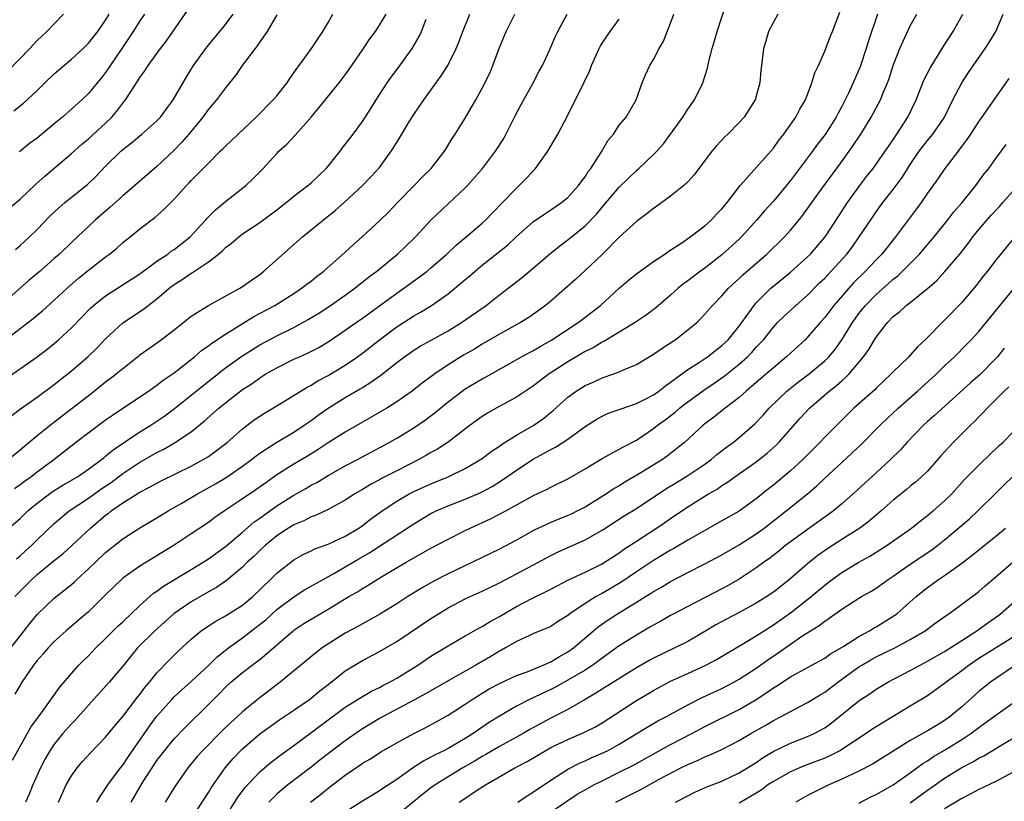
# Model space of a CAD drawing. Units: inches. Extents: x 2628000 to 2631000, y 1449000 to 1452000.
# Drawn here: x 2628073 to 2628188, y 1449797 to 1449888 of the extents above; entities that cross this region are included whole.
import ezdxf

# ---------------------------------------------------------------- set-up
doc = ezdxf.new("R2010")
doc.units = ezdxf.units.IN
doc.header["$MEASUREMENT"] = 0
doc.layers.add('LD26281449_2ft', color=162, linetype='Continuous')

msp = doc.modelspace()

# ---------------------------------------------------------------- linework, layer by layer
at = {"layer": 'LD26281449_2ft'}
for points, elevation in [([(2628071.92, 1449815), (2628073.5, 1449817), (2628074.14, 1449817.86), (2628075, 1449818.91), (2628077, 1449820.82), (2628079, 1449822.4), (2628079.32, 1449822.68), (2628079.65, 1449823), (2628081, 1449824.23), (2628081.8, 1449825), (2628083, 1449826.14), (2628085, 1449827.74), (2628087, 1449829.03), (2628088.23, 1449829.77), (2628089, 1449830.2), (2628090.32, 1449831), (2628091.9, 1449831.9), (2628093.75, 1449833), (2628095.83, 1449834.17), (2628097.09, 1449834.91), (2628099, 1449836.21), (2628100.06, 1449837), (2628100.58, 1449837.42), (2628101, 1449837.73), (2628103, 1449839.04), (2628105, 1449840.21), (2628106.19, 1449841), (2628107, 1449841.57), (2628107.82, 1449842.18), (2628109, 1449843.02), (2628111, 1449844.24), (2628112.74, 1449845.26), (2628113, 1449845.43), (2628113.98, 1449846.02), (2628115.13, 1449846.87), (2628117, 1449848.33), (2628117.91, 1449849), (2628119, 1449849.76), (2628119.76, 1449850.24), (2628121.04, 1449850.96), (2628123, 1449852.04), (2628124.59, 1449853), (2628127.44, 1449855), (2628129, 1449856.23), (2628131.69, 1449858.31), (2628133, 1449859.38), (2628134.87, 1449861), (2628136.04, 1449861.96), (2628137, 1449862.66), (2628139, 1449864.29), (2628140.33, 1449865.67), (2628141, 1449866.49), (2628141.25, 1449866.75), (2628143, 1449868.79), (2628145, 1449870.76), (2628145.29, 1449871), (2628147, 1449872.62), (2628147.37, 1449873), (2628148.15, 1449873.85), (2628148.99, 1449875), (2628150.41, 1449877), (2628151, 1449877.92), (2628151.77, 1449879), (2628152.76, 1449881), (2628153.3, 1449882.7), (2628153.47, 1449883.47), (2628153.87, 1449885), (2628154.12, 1449885.88), (2628154.45, 1449887), (2628155.56, 1449890.44)], 10552), ([(2628103, 1449888.92), (2628101.86, 1449887), (2628101, 1449885.77), (2628100.7, 1449885.3), (2628100.45, 1449885), (2628098.97, 1449883), (2628098.16, 1449881.84), (2628097.49, 1449881), (2628097, 1449880.41), (2628095.95, 1449879), (2628095, 1449877.9), (2628094.36, 1449877), (2628092.71, 1449875), (2628091.92, 1449874.08), (2628091, 1449873.12), (2628089, 1449871.24), (2628086.43, 1449869), (2628085, 1449867.79), (2628083.52, 1449866.48), (2628081.81, 1449865), (2628079, 1449862.36), (2628077.61, 1449861), (2628077, 1449860.46), (2628075.34, 1449859), (2628074.07, 1449857.93), (2628070.71, 1449855)], 10570), ([(2628071, 1449850.75), (2628074.53, 1449853.47), (2628075.62, 1449854.38), (2628077, 1449855.61), (2628078.49, 1449857), (2628079.83, 1449858.17), (2628081, 1449859.12), (2628083, 1449860.67), (2628083.45, 1449861), (2628084.3, 1449861.7), (2628085, 1449862.33), (2628085.85, 1449863), (2628087, 1449863.94), (2628088.74, 1449865.26), (2628089.81, 1449866.19), (2628091, 1449867.42), (2628092.46, 1449869), (2628092.73, 1449869.27), (2628093, 1449869.58), (2628095, 1449871.63), (2628096.4, 1449873), (2628096.71, 1449873.29), (2628097, 1449873.59), (2628100.58, 1449877), (2628102.59, 1449879), (2628103, 1449879.48), (2628104.19, 1449881), (2628104.51, 1449881.49), (2628105, 1449882.16), (2628105.33, 1449882.67), (2628105.59, 1449883), (2628107.06, 1449885), (2628107.83, 1449886.17), (2628108.37, 1449887), (2628109, 1449888.03), (2628109.56, 1449889)], 10568), ([(2628071, 1449846.19), (2628074.99, 1449849.01), (2628076.13, 1449849.87), (2628077, 1449850.57), (2628077.5, 1449851), (2628079, 1449852.39), (2628081.28, 1449854.72), (2628081.59, 1449855), (2628083, 1449856.13), (2628087, 1449858.7), (2628089, 1449860.16), (2628090.26, 1449861), (2628090.67, 1449861.33), (2628091, 1449861.54), (2628092.86, 1449863), (2628094.71, 1449865), (2628094.84, 1449865.16), (2628095.83, 1449866.17), (2628097, 1449867.12), (2628099.38, 1449869), (2628100.21, 1449869.79), (2628101.4, 1449871), (2628103, 1449872.74), (2628103.25, 1449873), (2628104.17, 1449873.83), (2628105.13, 1449874.87), (2628107, 1449877), (2628107.92, 1449878.08), (2628110.29, 1449881), (2628111, 1449881.92), (2628111.77, 1449883), (2628113.13, 1449885), (2628113.86, 1449886.14), (2628114.51, 1449887), (2628115, 1449887.74), (2628115.77, 1449889)], 10566), ([(2628071.61, 1449882.39), (2628074.13, 1449885), (2628075, 1449885.92), (2628076.13, 1449887), (2628078.08, 1449889)], 10580), ([(2628071.62, 1449837), (2628073, 1449838.12), (2628075, 1449839.81), (2628076.77, 1449841.23), (2628079.11, 1449843), (2628081.66, 1449845), (2628083, 1449846.07), (2628083.54, 1449846.46), (2628084.23, 1449847), (2628085, 1449847.65), (2628086.73, 1449849), (2628087, 1449849.22), (2628088.03, 1449849.97), (2628089.48, 1449851), (2628091, 1449852.16), (2628093, 1449853.76), (2628095, 1449855), (2628098.67, 1449857), (2628099, 1449857.2), (2628100.04, 1449857.96), (2628101, 1449858.61), (2628101.5, 1449859), (2628106, 1449863), (2628108.45, 1449865), (2628109.87, 1449866.13), (2628110.86, 1449867), (2628113, 1449869), (2628113.99, 1449870.01), (2628115, 1449871.12), (2628116.37, 1449873), (2628117, 1449874.03), (2628117.38, 1449874.62), (2628118.51, 1449876.51), (2628119, 1449877.3), (2628120.19, 1449879), (2628122.2, 1449881.8), (2628122.97, 1449883), (2628123.96, 1449885), (2628124.27, 1449885.73), (2628124.73, 1449887), (2628125.56, 1449889)], 10562), ([(2628071.7, 1449866.3), (2628073, 1449867.39), (2628074.84, 1449869.16), (2628075.89, 1449870.11), (2628079, 1449872.73), (2628080.19, 1449873.81), (2628081, 1449874.47), (2628083, 1449876.28), (2628083.74, 1449877), (2628084.32, 1449877.68), (2628085, 1449878.6), (2628085.33, 1449879), (2628085.89, 1449879.89), (2628086.78, 1449881.22), (2628087, 1449881.6), (2628087.6, 1449882.4), (2628087.97, 1449883), (2628089.4, 1449885), (2628090.1, 1449885.9), (2628092.56, 1449889.44)], 10574), ([(2628071.7, 1449829), (2628073, 1449830.13), (2628073.9, 1449831), (2628075, 1449831.91), (2628076.45, 1449833), (2628077, 1449833.38), (2628078, 1449834), (2628079.72, 1449835), (2628081, 1449835.88), (2628082.53, 1449837), (2628082.78, 1449837.22), (2628083, 1449837.38), (2628083.87, 1449838.13), (2628087, 1449840.22), (2628088.27, 1449841), (2628089, 1449841.48), (2628089.9, 1449842.1), (2628091.04, 1449842.96), (2628093.58, 1449845), (2628097, 1449847.7), (2628098.92, 1449849.08), (2628100.14, 1449849.86), (2628101, 1449850.38), (2628103, 1449851.46), (2628105, 1449852.44), (2628106.65, 1449853.35), (2628107.89, 1449854.11), (2628109.26, 1449855), (2628111, 1449856.19), (2628112.13, 1449857), (2628113.72, 1449858.28), (2628114.67, 1449859), (2628117.08, 1449861), (2628119, 1449862.8), (2628119.2, 1449863), (2628121.03, 1449865), (2628125, 1449868.74), (2628125.26, 1449869), (2628127.03, 1449871), (2628128.55, 1449873), (2628129.5, 1449874.5), (2628130.85, 1449877.15), (2628131.54, 1449878.46), (2628132.9, 1449880.9), (2628133.65, 1449882.35), (2628134.02, 1449883), (2628134.9, 1449884.9), (2628135.56, 1449886.44), (2628135.82, 1449887), (2628136.9, 1449889)], 10558), ([(2628071.94, 1449842.06), (2628073.07, 1449842.93), (2628075, 1449844.29), (2628077, 1449845.78), (2628079, 1449847.38), (2628080.95, 1449849.05), (2628081.98, 1449850.02), (2628083, 1449851.08), (2628085, 1449852.95), (2628087.44, 1449854.56), (2628087.97, 1449855), (2628089, 1449855.76), (2628090.44, 1449857), (2628091, 1449857.43), (2628091.96, 1449858.04), (2628093, 1449858.78), (2628093.15, 1449858.85), (2628095, 1449860.08), (2628096.2, 1449861), (2628096.64, 1449861.36), (2628097, 1449861.75), (2628097.72, 1449862.28), (2628098.55, 1449863), (2628099, 1449863.34), (2628101, 1449864.69), (2628103, 1449866.16), (2628104.08, 1449867), (2628105, 1449867.75), (2628106.63, 1449869), (2628107, 1449869.32), (2628108.78, 1449871), (2628109, 1449871.26), (2628110.41, 1449873), (2628110.65, 1449873.35), (2628111.51, 1449874.49), (2628111.91, 1449875), (2628113, 1449876.48), (2628114, 1449878), (2628114.61, 1449879), (2628115.9, 1449881), (2628116.36, 1449881.64), (2628117.21, 1449882.79), (2628118.8, 1449885), (2628119.61, 1449886.39), (2628119.88, 1449887), (2628120.44, 1449888.43)], 10564), ([(2628072.11, 1449801.89), (2628074.26, 1449805.74), (2628075.69, 1449807.69), (2628077.61, 1449810.39), (2628079, 1449812), (2628079.89, 1449813), (2628080.44, 1449813.56), (2628081, 1449814.09), (2628081.87, 1449815), (2628083, 1449816.1), (2628084.44, 1449817.56), (2628085, 1449818.06), (2628087, 1449819.95), (2628088.61, 1449821.39), (2628089, 1449821.65), (2628089.77, 1449822.23), (2628093, 1449824.15), (2628094.39, 1449825), (2628095, 1449825.4), (2628097, 1449826.85), (2628099, 1449828.54), (2628100.32, 1449829.68), (2628101, 1449830.16), (2628103, 1449831.59), (2628105, 1449832.85), (2628106.37, 1449833.63), (2628107, 1449834), (2628107.66, 1449834.34), (2628109, 1449835.14), (2628111, 1449836.25), (2628112.44, 1449837), (2628116.12, 1449839), (2628117, 1449839.5), (2628119, 1449840.7), (2628120.37, 1449841.63), (2628121.51, 1449842.49), (2628123, 1449843.74), (2628124.65, 1449845), (2628125, 1449845.25), (2628127, 1449846.43), (2628127.38, 1449846.62), (2628131.58, 1449849), (2628132.5, 1449849.5), (2628133, 1449849.75), (2628133.78, 1449850.22), (2628135, 1449850.89), (2628138.2, 1449853), (2628138.65, 1449853.36), (2628140.82, 1449855), (2628143, 1449857), (2628144.07, 1449857.93), (2628145.17, 1449858.82), (2628147, 1449860.13), (2628148.33, 1449861), (2628148.72, 1449861.28), (2628150.32, 1449862.32), (2628151.3, 1449863), (2628153, 1449864.3), (2628153.77, 1449865), (2628154.36, 1449865.64), (2628155, 1449866.28), (2628155.59, 1449867), (2628157.13, 1449869), (2628161, 1449873.36), (2628161.68, 1449874.32), (2628162.22, 1449875), (2628163.61, 1449877), (2628164.09, 1449877.91), (2628164.74, 1449879), (2628165.51, 1449881), (2628165.86, 1449882.14), (2628166.26, 1449883), (2628167, 1449884.7), (2628167.63, 1449886.37), (2628167.89, 1449887), (2628168.76, 1449889.24)], 10548), ([(2628072.26, 1449877.74), (2628073.39, 1449878.61), (2628075, 1449880.11), (2628075.9, 1449881), (2628077, 1449882.05), (2628079, 1449883.75), (2628080.36, 1449885), (2628081, 1449885.62), (2628082.09, 1449887), (2628083, 1449888.31), (2628083.4, 1449889)], 10578), ([(2628072.37, 1449833.63), (2628073, 1449834.07), (2628073.52, 1449834.48), (2628074.28, 1449835), (2628075, 1449835.56), (2628076.94, 1449837), (2628079.49, 1449839), (2628083, 1449841.63), (2628083.8, 1449842.2), (2628085, 1449843.02), (2628088.02, 1449845), (2628088.59, 1449845.41), (2628089, 1449845.67), (2628089.74, 1449846.26), (2628091, 1449847.11), (2628093.4, 1449849), (2628094.24, 1449849.76), (2628095, 1449850.28), (2628095.4, 1449850.6), (2628097, 1449851.65), (2628100.31, 1449853.69), (2628102.77, 1449855), (2628105, 1449856.41), (2628105.9, 1449857), (2628106.51, 1449857.49), (2628107, 1449857.85), (2628107.63, 1449858.37), (2628108.5, 1449859), (2628111, 1449861.21), (2628111.92, 1449862.08), (2628113, 1449863.03), (2628115, 1449864.87), (2628116.07, 1449865.92), (2628117.09, 1449867), (2628119.05, 1449869), (2628120, 1449870), (2628121.02, 1449871), (2628122.58, 1449873), (2628122.75, 1449873.25), (2628123.5, 1449874.5), (2628123.84, 1449875), (2628125, 1449876.86), (2628126.24, 1449879), (2628127, 1449880.38), (2628127.87, 1449882.13), (2628128.22, 1449883), (2628129, 1449885.13), (2628129.77, 1449887), (2628130.82, 1449889)], 10560), ([(2628072.38, 1449821), (2628074.37, 1449823), (2628075, 1449823.56), (2628077, 1449825.22), (2628077.99, 1449826.01), (2628079.05, 1449826.95), (2628081.23, 1449829), (2628083, 1449830.51), (2628083.29, 1449830.71), (2628083.64, 1449831), (2628085, 1449831.95), (2628087, 1449833.21), (2628088.2, 1449833.8), (2628089, 1449834.26), (2628089.49, 1449834.51), (2628093, 1449836.23), (2628094.41, 1449837), (2628095, 1449837.37), (2628095.95, 1449838.05), (2628097.18, 1449839), (2628099, 1449840.6), (2628100.37, 1449841.63), (2628101, 1449842.07), (2628101.57, 1449842.43), (2628102.55, 1449843), (2628103.69, 1449843.69), (2628106.53, 1449845.47), (2628107, 1449845.7), (2628107.8, 1449846.2), (2628109, 1449846.81), (2628111, 1449848.01), (2628112.44, 1449849), (2628113, 1449849.42), (2628115, 1449851), (2628117, 1449852.51), (2628119, 1449853.8), (2628119.78, 1449854.22), (2628121.07, 1449855), (2628123, 1449856.36), (2628124.46, 1449857.54), (2628125, 1449858.02), (2628125.54, 1449858.46), (2628126.15, 1449859), (2628127, 1449859.7), (2628129.95, 1449862.05), (2628131, 1449863.06), (2628133, 1449864.81), (2628134.29, 1449865.71), (2628135, 1449866.15), (2628136.27, 1449867), (2628137, 1449867.62), (2628138.25, 1449869), (2628138.55, 1449869.45), (2628139, 1449870), (2628139.38, 1449870.62), (2628139.68, 1449871), (2628140.94, 1449872.94), (2628141.72, 1449874.28), (2628142.33, 1449875), (2628143, 1449876.03), (2628143.79, 1449877), (2628144.96, 1449879), (2628145.67, 1449881), (2628146.08, 1449881.92), (2628146.58, 1449883), (2628147, 1449883.7), (2628147.67, 1449885), (2628148.15, 1449885.85), (2628149, 1449887.96), (2628149.38, 1449889)], 10554), ([(2628161.53, 1449889), (2628161, 1449888.09), (2628160.44, 1449887), (2628160.14, 1449885.86), (2628159.85, 1449885), (2628159.62, 1449883), (2628159.53, 1449882.47), (2628159.43, 1449881), (2628159, 1449879.44), (2628158.87, 1449879), (2628157.58, 1449877), (2628157, 1449876.36), (2628155.67, 1449875), (2628155.33, 1449874.67), (2628154.36, 1449873.64), (2628153.83, 1449873), (2628153, 1449871.92), (2628151.76, 1449870.24), (2628151, 1449869.44), (2628150.55, 1449869), (2628149, 1449867.77), (2628147.4, 1449866.6), (2628147, 1449866.33), (2628146.26, 1449865.74), (2628145, 1449864.78), (2628143, 1449862.96), (2628141.03, 1449861), (2628139, 1449859.07), (2628137.92, 1449858.08), (2628135, 1449855.51), (2628134.39, 1449855), (2628133, 1449853.98), (2628132.42, 1449853.58), (2628131.48, 1449853), (2628129, 1449851.65), (2628127, 1449850.48), (2628126.09, 1449849.91), (2628124.8, 1449849.2), (2628123, 1449848.07), (2628121.44, 1449847), (2628121, 1449846.67), (2628120.03, 1449845.97), (2628118.8, 1449845), (2628117, 1449843.74), (2628115.84, 1449843), (2628115.32, 1449842.69), (2628111, 1449840.21), (2628109, 1449838.94), (2628107.84, 1449838.16), (2628106.6, 1449837.4), (2628105, 1449836.46), (2628103, 1449835.2), (2628101.71, 1449834.29), (2628100.55, 1449833.45), (2628099, 1449832.4), (2628096.87, 1449831), (2628095.76, 1449830.24), (2628095, 1449829.67), (2628093, 1449828.32), (2628091, 1449827), (2628087, 1449824.57), (2628085, 1449823.14), (2628084.84, 1449823), (2628083, 1449821.21), (2628081, 1449819.22), (2628079.81, 1449818.19), (2628078.4, 1449817), (2628077, 1449815.77), (2628076.28, 1449815), (2628075.69, 1449814.31), (2628075, 1449813.55), (2628074.59, 1449813), (2628073.22, 1449811), (2628073, 1449810.65), (2628072.38, 1449809.62)], 10550), ([(2628072.46, 1449861.54), (2628073, 1449861.99), (2628073.53, 1449862.47), (2628074.1, 1449863), (2628075, 1449863.88), (2628076.54, 1449865.46), (2628077.57, 1449866.43), (2628078.25, 1449867), (2628080.88, 1449869.12), (2628081.9, 1449870.1), (2628083, 1449871.25), (2628084.78, 1449873), (2628085, 1449873.2), (2628086.02, 1449873.98), (2628087.23, 1449875), (2628089, 1449876.57), (2628089.4, 1449877), (2628090.89, 1449879), (2628092.39, 1449881.61), (2628093.26, 1449883), (2628094.7, 1449885), (2628095, 1449885.38), (2628096.35, 1449887), (2628097, 1449887.8), (2628097.89, 1449889)], 10572), ([(2628072.6, 1449825.4), (2628073, 1449825.74), (2628073.65, 1449826.35), (2628074.37, 1449827), (2628075, 1449827.63), (2628077, 1449829.53), (2628078.74, 1449831), (2628081, 1449832.5), (2628082.46, 1449833.54), (2628083.66, 1449834.34), (2628085, 1449835.36), (2628087, 1449836.68), (2628089, 1449837.82), (2628089.79, 1449838.21), (2628091.06, 1449838.94), (2628093, 1449840.25), (2628094.52, 1449841.48), (2628096.21, 1449843), (2628097, 1449843.63), (2628099, 1449845.2), (2628100.1, 1449845.9), (2628101, 1449846.56), (2628101.72, 1449847), (2628103, 1449847.72), (2628105, 1449848.71), (2628105.63, 1449849), (2628106.59, 1449849.41), (2628107.9, 1449850.1), (2628109, 1449850.76), (2628111, 1449852.1), (2628112.26, 1449853), (2628113, 1449853.51), (2628113.85, 1449854.15), (2628117, 1449856.43), (2628117.84, 1449857), (2628119.67, 1449858.33), (2628120.55, 1449859), (2628121, 1449859.38), (2628122.86, 1449861), (2628123.95, 1449862.05), (2628125.12, 1449863), (2628127, 1449864.62), (2628127.42, 1449865), (2628128.18, 1449865.82), (2628129.35, 1449867), (2628131, 1449868.71), (2628131.32, 1449869), (2628132.15, 1449869.85), (2628133.2, 1449871), (2628134.64, 1449873), (2628135.82, 1449875), (2628136.93, 1449877.07), (2628138.92, 1449881.08), (2628139.55, 1449882.45), (2628139.77, 1449883), (2628140.65, 1449885), (2628140.77, 1449885.23), (2628141, 1449885.61), (2628141.93, 1449887), (2628143, 1449888.44)], 10556), ([(2628087.53, 1449889), (2628087, 1449888.25), (2628086.22, 1449887), (2628084.89, 1449885), (2628083, 1449882.21), (2628082.47, 1449881.53), (2628082.03, 1449881), (2628081, 1449879.73), (2628080.23, 1449879), (2628077.96, 1449877), (2628077, 1449876.22), (2628075, 1449874.54), (2628074.11, 1449873.89), (2628072.94, 1449872.94)], 10576), ([(2628173.17, 1449889), (2628172.1, 1449885.9), (2628171.84, 1449885), (2628171.14, 1449882.86), (2628170.34, 1449881), (2628169.77, 1449879.77), (2628169.4, 1449879), (2628169, 1449878.24), (2628168.56, 1449877.44), (2628168.35, 1449877), (2628167.05, 1449874.95), (2628166.17, 1449873.83), (2628165.56, 1449873), (2628163, 1449869.59), (2628161, 1449867.18), (2628159.96, 1449866.04), (2628159.08, 1449865), (2628157.27, 1449863), (2628157, 1449862.74), (2628155, 1449860.91), (2628153, 1449859.36), (2628152.49, 1449859), (2628151, 1449857.86), (2628150.49, 1449857.51), (2628149.88, 1449857), (2628149, 1449856.19), (2628147.29, 1449854.71), (2628146.15, 1449853.85), (2628144.87, 1449853), (2628141.2, 1449850.8), (2628141, 1449850.71), (2628139.94, 1449850.06), (2628139, 1449849.6), (2628138.63, 1449849.37), (2628137, 1449848.43), (2628134.83, 1449847), (2628133, 1449845.6), (2628131, 1449844.3), (2628128.63, 1449843), (2628127.6, 1449842.4), (2628127, 1449842.02), (2628125.58, 1449841), (2628123, 1449839.04), (2628121.77, 1449838.23), (2628121, 1449837.81), (2628120.5, 1449837.5), (2628119.59, 1449837), (2628117, 1449835.7), (2628115.23, 1449834.77), (2628115, 1449834.64), (2628113.93, 1449834.07), (2628113, 1449833.5), (2628112.13, 1449833), (2628111, 1449832.26), (2628109, 1449831.16), (2628107.52, 1449830.48), (2628107, 1449830.3), (2628106.14, 1449829.86), (2628105, 1449829.39), (2628104.35, 1449829), (2628103, 1449828.1), (2628101.66, 1449827), (2628101, 1449826.38), (2628100.31, 1449825.69), (2628099.55, 1449825), (2628099, 1449824.45), (2628097.12, 1449822.88), (2628095.94, 1449822.06), (2628095, 1449821.56), (2628093, 1449820.4), (2628091, 1449819.02), (2628088.74, 1449817), (2628086.73, 1449815), (2628085, 1449812.89), (2628083.4, 1449811), (2628081, 1449808.33), (2628079.44, 1449806.56), (2628079, 1449806.13), (2628078.01, 1449805), (2628077, 1449803.78), (2628076.48, 1449803), (2628075.94, 1449802.06), (2628075.38, 1449801), (2628074.49, 1449799), (2628074.07, 1449797.93), (2628073.66, 1449797)], 10546), ([(2628077.51, 1449797), (2628078.38, 1449799), (2628079, 1449800.07), (2628079.67, 1449801), (2628080.28, 1449801.72), (2628081.24, 1449802.76), (2628083, 1449804.57), (2628084.08, 1449805.92), (2628085, 1449807), (2628086.74, 1449809.26), (2628087, 1449809.57), (2628087.6, 1449810.4), (2628088.11, 1449811), (2628089, 1449812.11), (2628090.42, 1449813.58), (2628091.42, 1449814.58), (2628093, 1449816.03), (2628094.15, 1449817), (2628094.65, 1449817.35), (2628095.86, 1449818.14), (2628097, 1449818.75), (2628099, 1449820.01), (2628100.19, 1449821), (2628102.28, 1449823), (2628103, 1449823.72), (2628105, 1449825.28), (2628106.09, 1449825.91), (2628107, 1449826.33), (2628107.44, 1449826.56), (2628109, 1449827.12), (2628111, 1449828.05), (2628112.57, 1449829), (2628113, 1449829.29), (2628113.96, 1449830.04), (2628115.29, 1449831), (2628117, 1449832.15), (2628118.47, 1449833), (2628119, 1449833.27), (2628121, 1449834.18), (2628123.02, 1449835), (2628125, 1449835.95), (2628126.79, 1449837), (2628127, 1449837.14), (2628128.05, 1449837.95), (2628129, 1449838.58), (2628129.24, 1449838.76), (2628131, 1449839.84), (2628133.01, 1449841), (2628134.17, 1449841.83), (2628135.27, 1449842.73), (2628137, 1449844.29), (2628137.97, 1449845), (2628139, 1449845.64), (2628139.95, 1449846.05), (2628141, 1449846.53), (2628142.35, 1449847), (2628143, 1449847.25), (2628143.48, 1449847.48), (2628145, 1449848.12), (2628147, 1449849.29), (2628148, 1449850), (2628149.53, 1449851), (2628151, 1449852.13), (2628152.05, 1449853), (2628152.54, 1449853.46), (2628153, 1449853.97), (2628153.89, 1449855), (2628155, 1449856.11), (2628155.77, 1449857), (2628157, 1449858.13), (2628157.44, 1449858.56), (2628160.22, 1449861), (2628162.3, 1449863), (2628163, 1449863.77), (2628164.02, 1449865), (2628164.45, 1449865.55), (2628165.48, 1449867), (2628166.93, 1449869), (2628169, 1449871.8), (2628169.87, 1449873), (2628170.33, 1449873.67), (2628171.2, 1449875), (2628172.43, 1449877), (2628173.51, 1449879), (2628173.84, 1449879.84), (2628174.34, 1449881), (2628174.52, 1449881.48), (2628175, 1449883), (2628175.79, 1449885), (2628176.15, 1449885.85), (2628177, 1449887.63), (2628177.75, 1449889)], 10544), ([(2628081.99, 1449797), (2628082.35, 1449797.65), (2628083, 1449798.57), (2628083.26, 1449799), (2628084.73, 1449801), (2628085, 1449801.33), (2628085.67, 1449802.33), (2628088.13, 1449805.87), (2628089, 1449807.04), (2628090.73, 1449809), (2628091, 1449809.29), (2628091.89, 1449810.11), (2628093, 1449811.07), (2628095.05, 1449813), (2628096.03, 1449813.97), (2628097.34, 1449815), (2628099, 1449816.2), (2628100.59, 1449817.41), (2628101.7, 1449818.3), (2628103, 1449819.48), (2628105, 1449820.99), (2628106.23, 1449821.77), (2628109.72, 1449823.72), (2628111, 1449824.46), (2628112.59, 1449825.41), (2628113.85, 1449826.15), (2628119, 1449829.51), (2628121, 1449830.69), (2628121.63, 1449831), (2628123, 1449831.59), (2628125, 1449832.37), (2628126.83, 1449833.17), (2628128.14, 1449833.86), (2628129.38, 1449834.62), (2628131, 1449835.78), (2628132.94, 1449837.06), (2628135, 1449838.17), (2628135.56, 1449838.44), (2628137, 1449839.4), (2628139, 1449840.87), (2628140.31, 1449841.69), (2628141, 1449842.07), (2628141.64, 1449842.36), (2628143, 1449842.83), (2628143.11, 1449842.89), (2628145, 1449843.56), (2628146.09, 1449844.09), (2628147, 1449844.56), (2628147.63, 1449845), (2628148.39, 1449845.61), (2628149, 1449846.02), (2628151, 1449847.51), (2628152.37, 1449848.37), (2628153.32, 1449849), (2628154.25, 1449849.75), (2628155, 1449850.31), (2628155.71, 1449851), (2628157, 1449852.57), (2628158.15, 1449854.15), (2628158.75, 1449855), (2628159, 1449855.29), (2628160.7, 1449857), (2628160.86, 1449857.14), (2628163, 1449858.9), (2628165, 1449860.67), (2628165.33, 1449861), (2628167.05, 1449863), (2628168.6, 1449865.4), (2628169.67, 1449867), (2628171.11, 1449869), (2628171.92, 1449870.08), (2628172.65, 1449871), (2628174.08, 1449873), (2628174.44, 1449873.56), (2628175.41, 1449875), (2628176.69, 1449877), (2628177.68, 1449879), (2628178.63, 1449881.37), (2628179.3, 1449882.7), (2628180.29, 1449884.29), (2628180.82, 1449885.18), (2628182.02, 1449887), (2628183.14, 1449889)], 10542), ([(2628085.98, 1449797), (2628087, 1449798.75), (2628087.4, 1449799.4), (2628088.43, 1449801), (2628089, 1449801.84), (2628089.88, 1449803), (2628091, 1449804.38), (2628092.28, 1449805.72), (2628095, 1449808.38), (2628095.6, 1449809), (2628096.31, 1449809.69), (2628097, 1449810.42), (2628097.63, 1449811), (2628099, 1449812.13), (2628100.12, 1449813), (2628100.63, 1449813.37), (2628101, 1449813.67), (2628104.9, 1449817), (2628105, 1449817.08), (2628106.16, 1449817.84), (2628107, 1449818.37), (2628109, 1449819.52), (2628111.43, 1449821), (2628112.43, 1449821.57), (2628113, 1449821.95), (2628113.68, 1449822.32), (2628114.73, 1449823), (2628115.41, 1449823.41), (2628118.11, 1449825), (2628121, 1449826.64), (2628123, 1449827.71), (2628125, 1449828.71), (2628125.59, 1449829), (2628127.94, 1449830.06), (2628129.75, 1449831), (2628133, 1449832.79), (2628134.5, 1449833.5), (2628135, 1449833.79), (2628137, 1449834.76), (2628139, 1449835.9), (2628141, 1449837.12), (2628143, 1449838.2), (2628143.5, 1449838.5), (2628145, 1449839.28), (2628147, 1449840.62), (2628147.46, 1449841), (2628148.36, 1449841.64), (2628149.49, 1449842.51), (2628150.04, 1449843), (2628151, 1449843.75), (2628152.88, 1449845.12), (2628154.09, 1449845.91), (2628155.27, 1449846.73), (2628157, 1449848.13), (2628157.97, 1449849), (2628158.48, 1449849.52), (2628159, 1449850.11), (2628159.44, 1449850.56), (2628159.83, 1449851), (2628161, 1449852.47), (2628161.5, 1449853), (2628162.25, 1449853.75), (2628163.63, 1449855), (2628165, 1449856.2), (2628166.38, 1449857.62), (2628167, 1449858.19), (2628167.39, 1449858.61), (2628167.77, 1449859), (2628169.6, 1449861), (2628170.19, 1449861.81), (2628171.04, 1449863), (2628172.37, 1449865), (2628173, 1449865.93), (2628173.78, 1449867), (2628175, 1449868.55), (2628176.05, 1449869.95), (2628177, 1449871.46), (2628178.05, 1449873), (2628178.45, 1449873.55), (2628179, 1449874.26), (2628179.61, 1449875), (2628180.98, 1449877), (2628181.96, 1449879), (2628183.01, 1449881), (2628183.8, 1449882.2), (2628185.75, 1449885), (2628186.23, 1449885.77), (2628186.97, 1449887), (2628187.83, 1449889)], 10540), ([(2628188.52, 1449881.48), (2628186.77, 1449879), (2628186.03, 1449877.97), (2628185.35, 1449877), (2628185, 1449876.53), (2628184.03, 1449875), (2628183.62, 1449874.38), (2628183, 1449873.58), (2628182.76, 1449873.24), (2628182.57, 1449873), (2628181.04, 1449871), (2628180.21, 1449869.79), (2628179, 1449868.11), (2628178.26, 1449867), (2628177.73, 1449866.27), (2628175.27, 1449863), (2628173.67, 1449861), (2628173, 1449860.31), (2628171.78, 1449859), (2628170.38, 1449857.62), (2628169.8, 1449857), (2628168.06, 1449855), (2628167, 1449853.58), (2628166.48, 1449853), (2628165, 1449851.29), (2628164.7, 1449851), (2628163, 1449849.44), (2628162.55, 1449849), (2628161, 1449847.73), (2628159.54, 1449846.46), (2628157.82, 1449845), (2628157, 1449844.26), (2628155.36, 1449843), (2628154.05, 1449841.95), (2628153, 1449841.16), (2628152.8, 1449841), (2628150.64, 1449839), (2628149, 1449837.69), (2628148.61, 1449837.39), (2628148.06, 1449837), (2628145.32, 1449835.32), (2628143.64, 1449834.36), (2628143, 1449833.95), (2628142.39, 1449833.61), (2628141.5, 1449833), (2628139, 1449831.45), (2628138.14, 1449831), (2628137.38, 1449830.62), (2628137, 1449830.46), (2628135.95, 1449830.05), (2628135, 1449829.66), (2628133.58, 1449829), (2628133, 1449828.71), (2628131, 1449827.59), (2628129, 1449826.54), (2628127.96, 1449826.04), (2628125.85, 1449825), (2628123, 1449823.67), (2628121.25, 1449822.75), (2628119.97, 1449822.03), (2628118.3, 1449821), (2628117, 1449820.16), (2628115.04, 1449818.96), (2628113.77, 1449818.23), (2628113, 1449817.83), (2628112.48, 1449817.52), (2628111, 1449816.71), (2628108.31, 1449815), (2628107.55, 1449814.45), (2628105.79, 1449813), (2628103.4, 1449811), (2628100.89, 1449809.11), (2628099, 1449807.55), (2628098.42, 1449807), (2628097.67, 1449806.33), (2628096.65, 1449805.35), (2628094.3, 1449803), (2628093.68, 1449802.32), (2628092.59, 1449801), (2628091.12, 1449798.88), (2628089.96, 1449797)], 10538), ([(2628092.99, 1449795), (2628095, 1449798.14), (2628095.32, 1449798.68), (2628096.96, 1449801), (2628097.91, 1449802.09), (2628098.77, 1449803), (2628099, 1449803.23), (2628101, 1449804.97), (2628103.36, 1449806.64), (2628105, 1449807.72), (2628106.83, 1449809), (2628107, 1449809.13), (2628108.01, 1449809.99), (2628109.33, 1449811), (2628111, 1449812.32), (2628113, 1449813.54), (2628115, 1449814.58), (2628117, 1449815.75), (2628121, 1449818.44), (2628121.89, 1449819), (2628123, 1449819.67), (2628125, 1449820.72), (2628125.59, 1449821), (2628127, 1449821.63), (2628129, 1449822.61), (2628133, 1449824.7), (2628135, 1449825.8), (2628135.8, 1449826.2), (2628139, 1449827.63), (2628141, 1449828.76), (2628143.59, 1449830.41), (2628145, 1449831.27), (2628148.43, 1449833.57), (2628149.67, 1449834.33), (2628151, 1449835.12), (2628153, 1449836.48), (2628153.72, 1449837), (2628154.41, 1449837.59), (2628155.54, 1449838.46), (2628156.3, 1449839), (2628157, 1449839.57), (2628158.82, 1449841.18), (2628159.8, 1449842.2), (2628160.51, 1449843), (2628162.57, 1449845), (2628163.92, 1449846.08), (2628165.17, 1449847), (2628167, 1449848.51), (2628167.5, 1449849), (2628168.17, 1449849.83), (2628169, 1449851), (2628170.24, 1449853), (2628170.55, 1449853.45), (2628171, 1449854.05), (2628171.76, 1449855), (2628173, 1449856.28), (2628174.45, 1449857.55), (2628175, 1449858.06), (2628175.53, 1449858.47), (2628176.1, 1449859), (2628178.08, 1449861), (2628179.8, 1449863), (2628181.4, 1449865), (2628182.09, 1449865.91), (2628183.04, 1449867), (2628184.66, 1449869), (2628185.64, 1449870.36), (2628186.16, 1449871), (2628187, 1449872.14), (2628188.2, 1449873.8)], 10536), ([(2628096.83, 1449795), (2628098.44, 1449797.56), (2628099.29, 1449798.71), (2628101, 1449800.53), (2628102.33, 1449801.67), (2628103.47, 1449802.53), (2628105, 1449803.62), (2628111, 1449808.07), (2628112.8, 1449809.2), (2628114.06, 1449809.94), (2628115, 1449810.39), (2628115.39, 1449810.61), (2628116.15, 1449811), (2628117, 1449811.49), (2628119.46, 1449813), (2628121, 1449814.03), (2628123, 1449815.26), (2628125, 1449816.41), (2628126.66, 1449817.34), (2628127, 1449817.51), (2628127.91, 1449818.09), (2628129, 1449818.69), (2628131, 1449819.85), (2628132.78, 1449820.78), (2628135, 1449821.87), (2628137.06, 1449822.94), (2628139, 1449823.84), (2628141, 1449824.82), (2628141.29, 1449825), (2628142.31, 1449825.69), (2628143, 1449826.12), (2628143.51, 1449826.49), (2628145, 1449827.49), (2628147.36, 1449829), (2628148.34, 1449829.66), (2628149, 1449830.12), (2628151, 1449831.49), (2628153.44, 1449833), (2628154.44, 1449833.56), (2628155, 1449833.97), (2628155.64, 1449834.36), (2628156.51, 1449835), (2628159, 1449836.75), (2628160.26, 1449837.74), (2628161.32, 1449838.68), (2628161.63, 1449839), (2628164.15, 1449841.85), (2628165.23, 1449843), (2628167.53, 1449845), (2628168.37, 1449845.63), (2628169, 1449846.21), (2628169.43, 1449846.57), (2628169.86, 1449847), (2628171.53, 1449849), (2628172.15, 1449849.85), (2628172.81, 1449851), (2628173, 1449851.29), (2628174.33, 1449853), (2628175, 1449853.7), (2628175.74, 1449854.26), (2628176.53, 1449855), (2628177, 1449855.36), (2628179, 1449856.97), (2628180.08, 1449857.92), (2628181.04, 1449858.96), (2628182.78, 1449861), (2628183.76, 1449862.24), (2628184.31, 1449863), (2628185, 1449863.87), (2628185.96, 1449865), (2628186.45, 1449865.55), (2628187.43, 1449866.57), (2628187.82, 1449867), (2628189, 1449868.37)], 10534), ([(2628189, 1449862.76), (2628187, 1449860.29), (2628186.03, 1449859), (2628185.56, 1449858.44), (2628184.69, 1449857.31), (2628183, 1449855.36), (2628181, 1449853.27), (2628180.71, 1449853), (2628179, 1449851.25), (2628178.75, 1449851), (2628177.83, 1449850.17), (2628177, 1449849.2), (2628176.81, 1449849), (2628175, 1449847.24), (2628174.78, 1449847), (2628173, 1449845.33), (2628172.84, 1449845.16), (2628170.42, 1449843), (2628169.7, 1449842.3), (2628167, 1449839.62), (2628166.42, 1449839), (2628164.44, 1449837), (2628163, 1449835.69), (2628161, 1449834.02), (2628160.43, 1449833.57), (2628159, 1449832.42), (2628157, 1449830.99), (2628155, 1449829.83), (2628151, 1449827.59), (2628149.38, 1449826.62), (2628149, 1449826.42), (2628147, 1449825.2), (2628145, 1449823.88), (2628143.29, 1449822.71), (2628141, 1449821.37), (2628140.75, 1449821.25), (2628140.31, 1449821), (2628139, 1449820.2), (2628137.24, 1449819), (2628137, 1449818.8), (2628135.89, 1449818.11), (2628135, 1449817.52), (2628134.65, 1449817.35), (2628133, 1449816.68), (2628132.43, 1449816.43), (2628131, 1449815.77), (2628129.7, 1449815), (2628129.26, 1449814.74), (2628129, 1449814.62), (2628127.99, 1449814.01), (2628126.24, 1449813), (2628123, 1449811.18), (2628120.36, 1449809.64), (2628119, 1449808.89), (2628115, 1449806.76), (2628113, 1449805.56), (2628112.66, 1449805.34), (2628111, 1449804.15), (2628108.08, 1449801.92), (2628107, 1449801.07), (2628104.3, 1449799), (2628103.57, 1449798.43), (2628103, 1449797.93), (2628102.06, 1449797)], 10532), ([(2628106.95, 1449797), (2628108.1, 1449797.9), (2628109, 1449798.62), (2628111, 1449800.16), (2628112.7, 1449801.3), (2628113, 1449801.53), (2628113.93, 1449802.07), (2628115.14, 1449802.86), (2628117, 1449803.92), (2628119, 1449805), (2628120.33, 1449805.67), (2628121.63, 1449806.37), (2628123, 1449807.15), (2628125, 1449808.45), (2628125.8, 1449809), (2628126.54, 1449809.46), (2628127.79, 1449810.21), (2628129, 1449810.86), (2628131, 1449811.77), (2628132.23, 1449812.23), (2628134.11, 1449813), (2628135, 1449813.39), (2628136, 1449814), (2628137, 1449814.53), (2628137.66, 1449815), (2628140.54, 1449817.46), (2628141.71, 1449818.29), (2628142.81, 1449819), (2628145, 1449820.33), (2628146.07, 1449821), (2628146.65, 1449821.35), (2628147, 1449821.58), (2628147.92, 1449822.08), (2628149, 1449822.75), (2628151, 1449823.82), (2628153, 1449824.83), (2628155, 1449825.88), (2628157, 1449827.05), (2628159, 1449828.33), (2628159.91, 1449829), (2628162.5, 1449831), (2628164.99, 1449833.01), (2628166.08, 1449833.92), (2628167, 1449834.81), (2628169, 1449836.67), (2628170.22, 1449837.78), (2628171.25, 1449838.75), (2628173.49, 1449841), (2628174.26, 1449841.74), (2628175.59, 1449843), (2628177.84, 1449845), (2628179.5, 1449846.5), (2628180.04, 1449847), (2628181, 1449847.93), (2628182.15, 1449849), (2628183.57, 1449850.43), (2628184.12, 1449851), (2628185, 1449851.96), (2628185.84, 1449853), (2628189, 1449856.84)], 10530), ([(2628187.98, 1449850.02), (2628187.18, 1449849), (2628187, 1449848.8), (2628185.1, 1449846.9), (2628184.03, 1449845.97), (2628179.84, 1449842.16), (2628179, 1449841.44), (2628178.52, 1449841), (2628176.61, 1449839), (2628175.86, 1449838.14), (2628174.69, 1449837), (2628173, 1449835.44), (2628171.72, 1449834.28), (2628170.32, 1449833), (2628169, 1449831.84), (2628168.01, 1449831), (2628167.43, 1449830.57), (2628165, 1449828.85), (2628163, 1449827.41), (2628162.46, 1449827), (2628161.66, 1449826.34), (2628160.54, 1449825.46), (2628159.88, 1449825), (2628159, 1449824.34), (2628157, 1449823.02), (2628155.71, 1449822.29), (2628155, 1449821.91), (2628151, 1449819.85), (2628149.39, 1449819), (2628149, 1449818.79), (2628147.87, 1449818.13), (2628147, 1449817.66), (2628146.59, 1449817.41), (2628145, 1449816.5), (2628143, 1449815.24), (2628141, 1449813.8), (2628140.55, 1449813.45), (2628139.92, 1449813), (2628139, 1449812.41), (2628137, 1449811.23), (2628135.56, 1449810.44), (2628135, 1449810.16), (2628132.52, 1449809), (2628131, 1449808.22), (2628129, 1449807.04), (2628127.74, 1449806.26), (2628125.93, 1449805), (2628125, 1449804.42), (2628123, 1449803.26), (2628122.5, 1449803), (2628121.48, 1449802.52), (2628121, 1449802.24), (2628120.17, 1449801.83), (2628118.97, 1449801.03), (2628117, 1449799.64), (2628115.4, 1449798.6), (2628115, 1449798.3), (2628114.18, 1449797.82), (2628113, 1449797.11), (2628111, 1449795.83)], 10528), ([(2628188.5, 1449845.5), (2628187.95, 1449845), (2628187, 1449844.02), (2628185.98, 1449843), (2628185.52, 1449842.48), (2628185, 1449841.98), (2628184.52, 1449841.48), (2628184.01, 1449841), (2628182, 1449839), (2628180.57, 1449837.43), (2628179, 1449835.66), (2628178.32, 1449835), (2628177.62, 1449834.38), (2628177, 1449833.89), (2628176.52, 1449833.48), (2628175, 1449832.27), (2628173.58, 1449831), (2628172.19, 1449829.8), (2628171.1, 1449829), (2628169, 1449827.67), (2628167.38, 1449826.62), (2628166.21, 1449825.79), (2628165, 1449824.82), (2628162.9, 1449823), (2628161, 1449821.53), (2628160.23, 1449821), (2628159, 1449820.22), (2628157, 1449819.13), (2628155.6, 1449818.4), (2628154.3, 1449817.7), (2628153, 1449816.92), (2628151, 1449815.77), (2628149.48, 1449815), (2628147, 1449813.8), (2628146.48, 1449813.52), (2628145, 1449812.67), (2628141, 1449810.19), (2628140.28, 1449809.72), (2628139.01, 1449809), (2628137, 1449807.83), (2628135, 1449806.79), (2628133, 1449805.71), (2628132.54, 1449805.46), (2628131.77, 1449805), (2628129, 1449803.5), (2628127.43, 1449802.57), (2628127, 1449802.34), (2628126.17, 1449801.83), (2628124.74, 1449801), (2628123, 1449799.96), (2628121.48, 1449799), (2628121, 1449798.65), (2628120.06, 1449797.94), (2628117, 1449795.45)], 10526), ([(2628124.29, 1449797), (2628124.73, 1449797.27), (2628126.34, 1449798.34), (2628127.38, 1449799), (2628130.81, 1449801), (2628132.24, 1449801.76), (2628134.34, 1449803), (2628135, 1449803.36), (2628137, 1449804.32), (2628138.88, 1449805.12), (2628140.21, 1449805.79), (2628141, 1449806.24), (2628145, 1449808.86), (2628147, 1449810.05), (2628149, 1449811.12), (2628151, 1449812.01), (2628153.12, 1449813), (2628154.34, 1449813.66), (2628155.59, 1449814.41), (2628157.52, 1449815.52), (2628159, 1449816.4), (2628160.57, 1449817.43), (2628161, 1449817.7), (2628163, 1449819.12), (2628165.4, 1449821), (2628167, 1449822.35), (2628167.86, 1449823), (2628169, 1449823.83), (2628171, 1449825.03), (2628172.27, 1449825.73), (2628173, 1449826.17), (2628174.31, 1449827), (2628177.14, 1449829), (2628178.17, 1449829.83), (2628179, 1449830.45), (2628179.29, 1449830.71), (2628179.67, 1449831), (2628181, 1449832.17), (2628181.85, 1449833), (2628183.34, 1449834.66), (2628185, 1449836.36), (2628186.35, 1449837.65), (2628187, 1449838.25), (2628187.37, 1449838.63), (2628187.8, 1449839), (2628189, 1449840.24)], 10524), ([(2628131.17, 1449797), (2628132.25, 1449797.75), (2628133, 1449798.2), (2628135, 1449799.56), (2628137, 1449800.83), (2628138.43, 1449801.57), (2628139, 1449801.81), (2628139.81, 1449802.19), (2628141, 1449802.7), (2628141.61, 1449803), (2628143, 1449803.76), (2628146.25, 1449805.75), (2628147.52, 1449806.48), (2628148.5, 1449807), (2628151, 1449808.36), (2628152.76, 1449809.24), (2628155, 1449810.28), (2628156.37, 1449811), (2628157, 1449811.35), (2628159, 1449812.65), (2628160.37, 1449813.63), (2628161.57, 1449814.43), (2628163, 1449815.46), (2628164.44, 1449816.44), (2628165.32, 1449817), (2628166.37, 1449817.63), (2628167, 1449818.14), (2628167.53, 1449818.47), (2628169, 1449819.54), (2628171, 1449820.83), (2628171.29, 1449821), (2628172.39, 1449821.61), (2628173, 1449821.98), (2628174.43, 1449823), (2628175, 1449823.37), (2628177, 1449824.78), (2628179.53, 1449826.47), (2628180.21, 1449827), (2628181, 1449827.63), (2628183.91, 1449830.09), (2628184.89, 1449831), (2628186.95, 1449833.05), (2628187.97, 1449834.03), (2628188.94, 1449835)], 10522), ([(2628135, 1449795.83), (2628136.88, 1449797.12), (2628138.08, 1449797.92), (2628139, 1449798.44), (2628140.03, 1449799), (2628141, 1449799.5), (2628143, 1449800.48), (2628144.67, 1449801.33), (2628147.24, 1449802.76), (2628149, 1449803.72), (2628151.48, 1449805), (2628153, 1449805.83), (2628157, 1449807.8), (2628159, 1449808.99), (2628160.22, 1449809.78), (2628161, 1449810.35), (2628161.41, 1449810.59), (2628163, 1449811.62), (2628165, 1449812.7), (2628167, 1449813.82), (2628167.68, 1449814.32), (2628169.22, 1449815.22), (2628171, 1449816.34), (2628172.24, 1449817), (2628172.7, 1449817.3), (2628173, 1449817.45), (2628175.18, 1449818.82), (2628175.41, 1449819), (2628177.68, 1449821), (2628179, 1449822.06), (2628179.56, 1449822.44), (2628180.31, 1449823), (2628181, 1449823.46), (2628183, 1449824.91), (2628184.19, 1449825.81), (2628185, 1449826.47), (2628187, 1449828.05), (2628188.12, 1449829)], 10520), ([(2628142.61, 1449797), (2628144.2, 1449797.8), (2628145.51, 1449798.49), (2628147.66, 1449799.66), (2628150.2, 1449801), (2628151, 1449801.4), (2628152.14, 1449801.86), (2628153, 1449802.28), (2628153.52, 1449802.48), (2628155, 1449803.16), (2628157, 1449804.18), (2628158.37, 1449805), (2628160.04, 1449805.96), (2628161, 1449806.54), (2628161.92, 1449807), (2628163, 1449807.59), (2628165, 1449808.62), (2628166.46, 1449809.54), (2628167, 1449809.85), (2628168.54, 1449811), (2628171, 1449812.79), (2628171.33, 1449813), (2628172.38, 1449813.62), (2628173, 1449813.95), (2628175.18, 1449815), (2628177, 1449815.98), (2628178.72, 1449817), (2628180.03, 1449817.97), (2628181.19, 1449818.81), (2628181.5, 1449819), (2628184.66, 1449821.34), (2628185, 1449821.61), (2628185.74, 1449822.26), (2628187, 1449823.29), (2628189, 1449825.04)], 10518), ([(2628149.56, 1449797), (2628151, 1449797.75), (2628151.84, 1449798.16), (2628153.23, 1449798.77), (2628155, 1449799.46), (2628157, 1449800.4), (2628157.99, 1449801), (2628158.6, 1449801.4), (2628159, 1449801.64), (2628159.81, 1449802.19), (2628161.07, 1449802.93), (2628163, 1449803.89), (2628165, 1449804.66), (2628165.75, 1449805), (2628167, 1449805.69), (2628167.77, 1449806.23), (2628171, 1449808.83), (2628172.32, 1449809.68), (2628173, 1449810.18), (2628174.36, 1449811), (2628177, 1449812.37), (2628178.14, 1449813), (2628179, 1449813.44), (2628181, 1449814.6), (2628183, 1449815.89), (2628184.75, 1449817), (2628186.06, 1449817.94), (2628187.24, 1449818.76), (2628187.55, 1449819), (2628189.84, 1449821)], 10516), ([(2628189, 1449816.28), (2628185, 1449813.76), (2628183.86, 1449813), (2628183, 1449812.34), (2628181.19, 1449811), (2628181, 1449810.84), (2628179, 1449809.41), (2628177, 1449808.19), (2628175, 1449807.01), (2628173, 1449805.8), (2628172.52, 1449805.48), (2628171.86, 1449805), (2628169, 1449803.13), (2628168.77, 1449803), (2628167.59, 1449802.41), (2628167, 1449802.15), (2628164.72, 1449801.28), (2628164.05, 1449801), (2628163, 1449800.53), (2628161, 1449799.4), (2628160.37, 1449799), (2628159.59, 1449798.41), (2628159, 1449798.04), (2628157, 1449796.87)], 10514), ([(2628189.28, 1449813), (2628187, 1449811.44), (2628186.38, 1449811), (2628185, 1449809.91), (2628183, 1449808.14), (2628181.64, 1449807), (2628181, 1449806.54), (2628180.04, 1449805.96), (2628179, 1449805.31), (2628177, 1449804.18), (2628172.58, 1449801.42), (2628171, 1449800.62), (2628169, 1449799.67), (2628167.49, 1449799), (2628165, 1449797.76), (2628163.62, 1449797)], 10512), ([(2628171, 1449796.86), (2628172.39, 1449797.61), (2628173, 1449797.89), (2628175, 1449799.02), (2628177, 1449800.43), (2628178.48, 1449801.52), (2628179, 1449801.83), (2628179.69, 1449802.31), (2628181, 1449803.08), (2628183, 1449804.32), (2628184.05, 1449805), (2628185, 1449805.73), (2628185.75, 1449806.25), (2628187, 1449807.17), (2628189, 1449808.61)], 10510), ([(2628177, 1449796.92), (2628179, 1449798.38), (2628179.37, 1449798.63), (2628181, 1449799.8), (2628183, 1449801.05), (2628184.3, 1449801.7), (2628185, 1449802.13), (2628185.59, 1449802.41), (2628187.7, 1449803.7), (2628189, 1449804.47)], 10508), ([(2628189, 1449800.5), (2628187, 1449799.41), (2628185, 1449798.47), (2628184.05, 1449797.95), (2628183, 1449797.44), (2628181, 1449796.22)], 10506)]:
    msp.add_lwpolyline(points, dxfattribs=dict(at, elevation=elevation))

doc.saveas('drawing.dxf')
